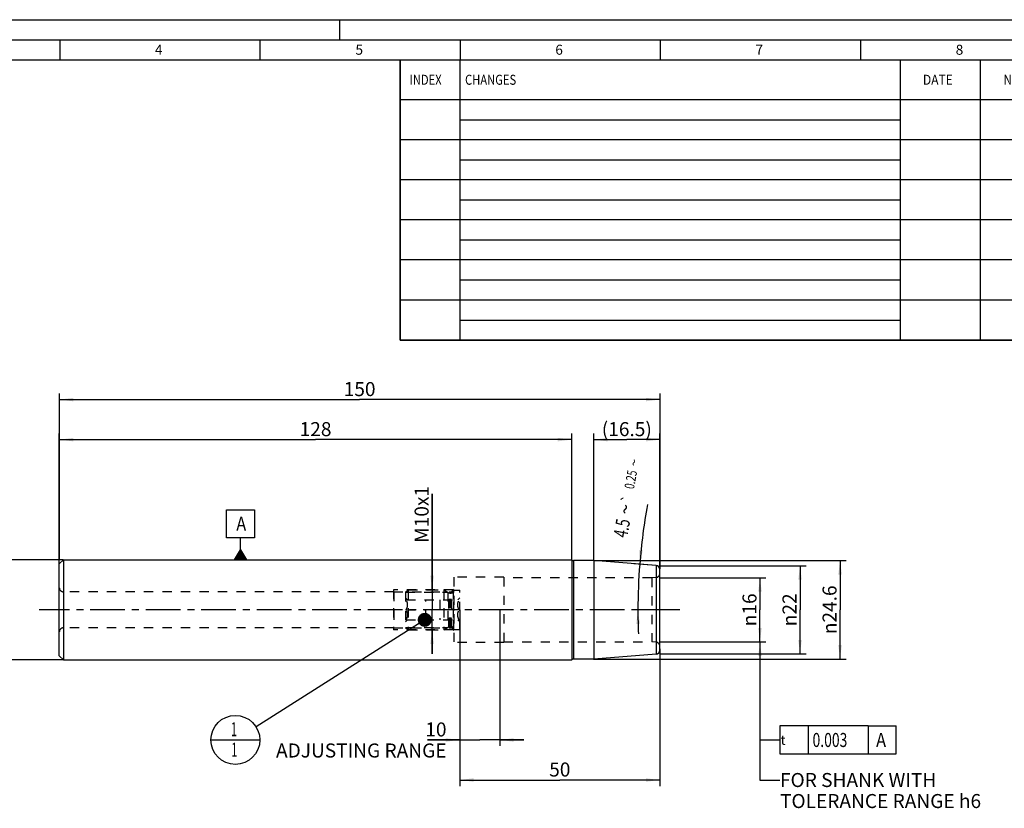
# Model space of a CAD drawing. Units: millimetres. Extents: x 0 to 606, y 0 to 297.
# Drawn here: x 150 to 396, y 100 to 297 of the extents above; entities that cross this region are included whole.
import ezdxf
from ezdxf.enums import TextEntityAlignment as Align

# ---------------------------------------------------------------- set-up
doc = ezdxf.new("R2010")
doc.units = ezdxf.units.MM
doc.header["$LTSCALE"] = 23.1
for name, pattern in [('CENTER', [0.6, 0.375, -0.075, 0.075, -0.075]), ('DOT', [0.2, 0.1, -0.1]), ('HIDDEN', [0.2, 0.1, -0.1])]:
    doc.linetypes.add(name, pattern=pattern)
doc.layers.get('0').update_dxf_attribs({"linetype": 'CONTINUOUS'})
for name, color, linetype in [('30252542_DIM', 7, 'CONTINUOUS'), ('30252542_HL', 7, 'CONTINUOUS'), ('606232039-000_CL', 7, 'CONTINUOUS'), ('606232039-000_DIM', 7, 'CONTINUOUS'), ('606232039-000_HL', 7, 'CONTINUOUS'), ('606247323-000_AXIS', 7, 'CONTINUOUS'), ('608137818-000-00-ED1_CL', 7, 'CONTINUOUS'), ('608137818-000-00-ED1_FORMAT', 7, 'CONTINUOUS'), ('DEFAULT_2', 6, 'HIDDEN')]:
    doc.layers.add(name, color=color, linetype=linetype)
doc.styles.get("Standard").update_dxf_attribs({"font": 'TXT.SHX', "width": 0.7})
doc.styles.add('TEXTSTYLE_2', font='gdt', dxfattribs={"width": 0.7})
doc.dimstyles.new('DIMSTYLE_1', dxfattribs={"dimtxt": 3.5, "dimasz": 3.5, "dimexe": 1.5, "dimexo": 0, "dimgap": 0.875, "dimtad": 1, "dimdec": 3, "dimdsep": 46, "dimtxsty": 'STANDARD', "dimblk": '_FILLED', "dimblk1": '_FILLED', "dimblk2": '_FILLED', "dimcen": 0.09, "dimclrt": 2, "dimadec": 3, "dimazin": 2, "dimtp": 0.1, "dimtm": 0.1, "dimtfac": 1, "dimtdec": 3, "dimtofl": 0, "dimtmove": 0, "dimatfit": 3, "dimldrblk": '_FILLED', "dimfxl": 1, "dimtolj": 1, "dimarcsym": 0})
doc.dimstyles.new('DIMSTYLE_2', dxfattribs={"dimtxt": 3.5, "dimasz": 3.5, "dimexe": 1.5, "dimexo": 0, "dimgap": 0.875, "dimtad": 1, "dimdec": 3, "dimdsep": 46, "dimtxsty": 'STANDARD', "dimblk": '_FILLED', "dimblk1": '_FILLED', "dimblk2": '_FILLED', "dimcen": 0.09, "dimclrt": 2, "dimadec": 3, "dimazin": 2, "dimtp": 0.2, "dimtm": 0.2, "dimtfac": 1, "dimtdec": 3, "dimtofl": 0, "dimtmove": 0, "dimatfit": 3, "dimldrblk": '_FILLED', "dimfxl": 1, "dimtolj": 1, "dimarcsym": 0})
doc.dimstyles.new('DIMSTYLE_3', dxfattribs={"dimtxt": 3.5, "dimasz": 3.5, "dimexe": 1.5, "dimexo": 0, "dimgap": 3.5, "dimtad": 1, "dimdec": 3, "dimdsep": 46, "dimtxsty": 'STANDARD', "dimblk": '_FILLED', "dimblk1": '_FILLED', "dimblk2": '_FILLED', "dimcen": 0.09, "dimclrt": 2, "dimadec": 3, "dimazin": 2, "dimtol": 1, "dimtp": 0.25, "dimtm": 0.25, "dimtfac": 1, "dimtdec": 3, "dimtofl": 0, "dimtmove": 0, "dimatfit": 3, "dimldrblk": '_FILLED', "dimfxl": 1, "dimtolj": 1, "dimarcsym": 0})
doc.dimstyles.new('DIMSTYLE_4', dxfattribs={"dimtxt": 3.5, "dimasz": 3.5, "dimexe": 1.5, "dimexo": 0, "dimgap": 0.875, "dimtad": 1, "dimdec": 1, "dimdsep": 46, "dimtxsty": 'STANDARD', "dimblk": '_FILLED', "dimblk1": '_FILLED', "dimblk2": '_FILLED', "dimcen": 0.09, "dimclrt": 2, "dimadec": 3, "dimazin": 2, "dimtp": 0.1, "dimtm": 0.1, "dimtfac": 1, "dimtdec": 1, "dimtofl": 0, "dimtmove": 0, "dimatfit": 3, "dimldrblk": '_FILLED', "dimfxl": 1, "dimtolj": 1, "dimarcsym": 0})
doc.dimstyles.new('DIMSTYLE_5', dxfattribs={"dimtxt": 3.5, "dimasz": 3.5, "dimexe": 1.5, "dimexo": 0, "dimgap": 0.875, "dimtad": 1, "dimdec": 3, "dimdsep": 46, "dimtxsty": 'STANDARD', "dimblk": '_FILLED', "dimblk1": '_FILLED', "dimblk2": '_FILLED', "dimcen": 0.09, "dimclrt": 2, "dimadec": 3, "dimazin": 2, "dimtp": 0.15, "dimtm": 0.15, "dimtfac": 1, "dimtdec": 3, "dimtofl": 0, "dimtmove": 0, "dimatfit": 3, "dimldrblk": '_FILLED', "dimfxl": 1, "dimtolj": 1, "dimarcsym": 0})
doc.dimstyles.get("Standard").update_dxf_attribs({"dimtxt": 3.5, "dimasz": 3.5, "dimexe": 1.5, "dimexo": 0, "dimtad": 1, "dimdec": 3, "dimdsep": 46, "dimtxsty": 'STANDARD', "dimblk": '_FILLED', "dimblk1": '_FILLED', "dimblk2": '_FILLED', "dimcen": 0.09, "dimclrt": 2, "dimadec": 3, "dimazin": 2, "dimtol": 1, "dimtp": 0.005, "dimtm": 0.005, "dimtfac": 1, "dimtdec": 3, "dimtofl": 0, "dimtmove": 0, "dimatfit": 3, "dimldrblk": '_FILLED', "dimfxl": 1, "dimtolj": 1, "dimarcsym": 0})

# ---------------------------------------------------------------- blocks, each defined once
blk = doc.blocks.new('CHANGEBLOCK_BL1', base_point=(327.5, 252))
at = {"layer": '608137818-000-00-ED1_FORMAT', "color": 7, "linetype": 'CONTINUOUS'}
for p, q in [((245, 217), (245, 287)), ((260, 217), (260, 287)), ((370, 217), (370, 287)), ((390, 217), (390, 287)), ((410, 277), (245, 277)), ((410, 267), (245, 267)), ((410, 257), (245, 257)), ((410, 247), (245, 247)), ((410, 237), (245, 237)), ((410, 227), (245, 227)), ((410, 217), (245, 217))]:
    blk.add_line(p, q, dxfattribs=at)
at = {"layer": '608137818-000-00-ED1_FORMAT', "color": 2, "linetype": 'CONTINUOUS'}
for s, width, p in [('INDEX', 0.819048, (247.38, 280.75)), ('CHANGES', 0.819728, (261.23, 280.75)), ('DATE', 0.880952, (375.6, 280.75)), ('NAME', 0.85119, (395.74, 280.75))]:
    blk.add_text(s, height=2.5, dxfattribs=dict(at, width=width)).set_placement(p)
blk = doc.blocks.new('_FILLED')
at = {"color": 0, "linetype": 'BYBLOCK'}
blk.add_solid([(0, 0), (-1, 0.125), (-1, -0.125)], dxfattribs=at)
blk = doc.blocks.new('*D0')
at = {"layer": '30252542_DIM', "color": 3, "linetype": 'CONTINUOUS'}
for p, q in [((253.01, 154.64), (253.01, 178.62)), ((253.01, 178.62), (253.01, 149.64)), ((252.06, 154.64), (254.51, 154.64)), ((253.01, 138.64), (253.01, 149.64)), ((252.29, 144.64), (254.51, 144.64)), ((253.01, 144.64), (253.01, 138.64))]:
    blk.add_line(p, q, dxfattribs=at)
at = {"layer": '30252542_DIM', "color": 3, "linetype": 'CONTINUOUS', "xscale": 3.5, "yscale": 3.5, "zscale": 3.5}
for p, rotation in [((253.01, 154.64), 270), ((253.01, 144.64), 90)]:
    blk.add_blockref('_FILLED', p, dxfattribs=dict(at, rotation=rotation))
at = {"layer": '30252542_DIM', "color": 2, "linetype": 'CONTINUOUS', "insert": (248.64, 166.37), "char_height": 3.5, "width": 18.375, "attachment_point": 1, "rotation": 90, "line_spacing_factor": 0.9}
blk.add_mtext('M10x1', dxfattribs=at)
blk = doc.blocks.new('*D1')
at = {"layer": '606232039-000_DIM', "color": 3, "linetype": 'CONTINUOUS'}
for p, q in [((159.9, 161.14), (159.9, 193.64)), ((159.9, 192.14), (223.9, 192.14)), ((287.9, 192.14), (223.9, 192.14)), ((287.9, 162.24), (287.9, 193.64))]:
    blk.add_line(p, q, dxfattribs=at)
at = {"layer": '606232039-000_DIM', "color": 3, "linetype": 'CONTINUOUS', "xscale": 3.5, "yscale": 3.5, "zscale": 3.5, "rotation": 180}
blk.add_blockref('_FILLED', (159.9, 192.14), dxfattribs=at)
at = {"layer": '606232039-000_DIM', "color": 3, "linetype": 'CONTINUOUS', "xscale": 3.5, "yscale": 3.5, "zscale": 3.5}
blk.add_blockref('_FILLED', (287.9, 192.14), dxfattribs=at)
at = {"layer": '606232039-000_DIM', "color": 2, "linetype": 'CONTINUOUS', "insert": (223.9, 196.51), "char_height": 3.5, "width": 11.25, "attachment_point": 2, "line_spacing_factor": 0.9}
blk.add_mtext('128', dxfattribs=at)
blk = doc.blocks.new('*D2')
at = {"layer": '606232039-000_DIM', "color": 3, "linetype": 'CONTINUOUS'}
for p, q in [((308.98, 160.71), (303.37, 161.15)), ((308.98, 149.64), (302.91, 149.64))]:
    blk.add_line(p, q, dxfattribs=at)
for start, end in [(169.5845, 175.5), (175.5, 180), (180, 182.3667)]:
    blk.add_arc((449.67, 149.64), 145.26, start, end, dxfattribs=at)
for points in [[(304.74, 164.56), (304.86, 161.03), (305.61, 164.48)], [(304.89, 146.14), (304.41, 149.64), (304.02, 146.13)]]:
    blk.add_solid(points, dxfattribs=at)
at = {"layer": '606232039-000_DIM', "color": 2, "linetype": 'CONTINUOUS', "style": 'TEXTSTYLE_2'}
for s, height, p in [('~', 2.45, (304.61, 186.19)), ('`', 2.45, (302.93, 177.09)), ('~', 3.5, (302.98, 174.44))]:
    blk.add_text(s, height=height, rotation=79.5845, dxfattribs=at).set_placement(p, align=Align.CENTER)
at = {"layer": '606232039-000_DIM', "color": 2, "linetype": 'CONTINUOUS'}
for s, height, width, p in [('0.25', 2.45, 0.714286, (303.83, 181.94)), ('4.5', 3.5, 0.690476, (302.11, 169.73))]:
    blk.add_text(s, height=height, rotation=79.5845, dxfattribs=dict(at, width=width)).set_placement(p, align=Align.CENTER)
blk = doc.blocks.new('*D3')
at = {"layer": '606232039-000_DIM', "color": 3, "linetype": 'CONTINUOUS'}
for p, q in [((309.9, 160.64), (346.4, 160.64)), ((344.9, 160.64), (344.9, 149.64)), ((344.9, 138.64), (344.9, 149.64)), ((309.9, 138.64), (346.4, 138.64))]:
    blk.add_line(p, q, dxfattribs=at)
at = {"layer": '606232039-000_DIM', "color": 3, "linetype": 'CONTINUOUS', "xscale": 3.5, "yscale": 3.5, "zscale": 3.5}
for p, rotation in [((344.9, 160.64), 90), ((344.9, 138.64), 270)]:
    blk.add_blockref('_FILLED', p, dxfattribs=dict(at, rotation=rotation))
at = {"layer": '606232039-000_DIM', "color": 2, "linetype": 'CONTINUOUS', "insert": (340.53, 149.64), "char_height": 3.5, "width": 15.25, "attachment_point": 2, "rotation": 90, "line_spacing_factor": 0.9, "style": 'TEXTSTYLE_2'}
blk.add_mtext('{\\fgdt;n}\\fTXT.SHX;22', dxfattribs=at)
blk = doc.blocks.new('*D4')
at = {"layer": '606232039-000_DIM', "color": 3, "linetype": 'CONTINUOUS'}
for p, q in [((293.36, 161.94), (356.4, 161.94)), ((354.9, 161.94), (354.9, 149.64)), ((354.9, 137.34), (354.9, 149.64)), ((293.28, 137.34), (356.4, 137.34))]:
    blk.add_line(p, q, dxfattribs=at)
at = {"layer": '606232039-000_DIM', "color": 3, "linetype": 'CONTINUOUS', "xscale": 3.5, "yscale": 3.5, "zscale": 3.5}
for p, rotation in [((354.9, 161.94), 90), ((354.9, 137.34), 270)]:
    blk.add_blockref('_FILLED', p, dxfattribs=dict(at, rotation=rotation))
at = {"layer": '606232039-000_DIM', "color": 2, "linetype": 'CONTINUOUS', "insert": (350.53, 149.64), "char_height": 3.5, "width": 22.375, "attachment_point": 2, "rotation": 90, "line_spacing_factor": 0.9, "style": 'TEXTSTYLE_2'}
blk.add_mtext('{\\fgdt;n}\\fTXT.SHX;24.6', dxfattribs=at)
blk = doc.blocks.new('*D5')
at = {"layer": '606232039-000_DIM', "color": 3, "linetype": 'CONTINUOUS'}
for p, q in [((293.38, 161.94), (293.38, 193.64)), ((293.38, 192.14), (301.64, 192.14)), ((309.9, 192.14), (301.64, 192.14)), ((309.9, 159.71), (309.9, 193.64))]:
    blk.add_line(p, q, dxfattribs=at)
at = {"layer": '606232039-000_DIM', "color": 3, "linetype": 'CONTINUOUS', "xscale": 3.5, "yscale": 3.5, "zscale": 3.5, "rotation": 180}
blk.add_blockref('_FILLED', (293.38, 192.14), dxfattribs=at)
at = {"layer": '606232039-000_DIM', "color": 3, "linetype": 'CONTINUOUS', "xscale": 3.5, "yscale": 3.5, "zscale": 3.5}
blk.add_blockref('_FILLED', (309.9, 192.14), dxfattribs=at)
at = {"layer": '606232039-000_DIM', "color": 2, "linetype": 'CONTINUOUS', "insert": (301.64, 196.51), "char_height": 3.5, "width": 18.375, "attachment_point": 2, "line_spacing_factor": 0.9}
blk.add_mtext('(16.5)', dxfattribs=at)
blk = doc.blocks.new('*D6')
at = {"layer": '606232039-000_DIM', "color": 3, "linetype": 'CONTINUOUS'}
for p, q in [((309.9, 157.64), (336.4, 157.64)), ((334.9, 157.64), (334.9, 149.64)), ((334.9, 141.64), (334.9, 149.64)), ((309.9, 141.64), (336.4, 141.64))]:
    blk.add_line(p, q, dxfattribs=at)
at = {"layer": '606232039-000_DIM', "color": 3, "linetype": 'CONTINUOUS', "xscale": 3.5, "yscale": 3.5, "zscale": 3.5}
for p, rotation in [((334.9, 157.64), 90), ((334.9, 141.64), 270)]:
    blk.add_blockref('_FILLED', p, dxfattribs=dict(at, rotation=rotation))
at = {"layer": '606232039-000_DIM', "color": 2, "linetype": 'CONTINUOUS', "insert": (330.53, 149.64), "char_height": 3.5, "width": 14.125, "attachment_point": 2, "rotation": 90, "line_spacing_factor": 0.9, "style": 'TEXTSTYLE_2'}
blk.add_mtext('{\\fgdt;n}\\fTXT.SHX;16', dxfattribs=at)
blk = doc.blocks.new('GEOM_TOLERANCE_SYMBOLS_BL5', base_point=(351.9, 117.14))
at = {"layer": '608137818-000-00-ED1_CL', "color": 3, "linetype": 'CONTINUOUS'}
for p, q in [((339.9, 120.64), (339.9, 113.64)), ((361.9, 120.64), (339.9, 120.64)), ((346.9, 120.64), (346.9, 113.64)), ((361.9, 120.64), (361.9, 113.64)), ((361.9, 120.64), (368.9, 120.64)), ((368.9, 113.64), (368.9, 120.64)), ((334.9, 117.14), (339.9, 117.14)), ((339.9, 113.64), (361.9, 113.64)), ((361.9, 113.64), (368.9, 113.64))]:
    blk.add_line(p, q, dxfattribs=at)
at = {"layer": '608137818-000-00-ED1_CL', "color": 2, "linetype": 'CONTINUOUS', "style": 'TEXTSTYLE_2'}
blk.add_text('t', height=2.4, dxfattribs=at).set_placement((340.05, 115.94))
at = {"layer": '608137818-000-00-ED1_CL', "color": 2, "linetype": 'CONTINUOUS'}
for s, width, p in [('0.003', 0.728571, (348.03, 115.39)), ('A', 0.857143, (363.9, 115.39))]:
    blk.add_text(s, height=3.5, dxfattribs=dict(at, width=width)).set_placement(p)
blk = doc.blocks.new('*D7')
at = {"layer": '606232039-000_DIM', "color": 3, "linetype": 'CONTINUOUS'}
for p, q in [((160.9, 162.14), (143.4, 162.14)), ((144.9, 162.14), (144.9, 149.64)), ((144.9, 137.14), (144.9, 149.64)), ((160.85, 137.14), (143.4, 137.14))]:
    blk.add_line(p, q, dxfattribs=at)
at = {"layer": '606232039-000_DIM', "color": 3, "linetype": 'CONTINUOUS', "xscale": 3.5, "yscale": 3.5, "zscale": 3.5}
for p, rotation in [((144.9, 162.14), 90), ((144.9, 137.14), 270)]:
    blk.add_blockref('_FILLED', p, dxfattribs=dict(at, rotation=rotation))
at = {"layer": '606232039-000_DIM', "color": 2, "linetype": 'CONTINUOUS', "insert": (140.53, 149.64), "char_height": 3.5, "width": 14.875, "attachment_point": 2, "rotation": 90, "line_spacing_factor": 0.9, "style": 'TEXTSTYLE_2'}
blk.add_mtext('{\\fgdt;n}\\fTXT.SHX;25', dxfattribs=at)
blk = doc.blocks.new('*D8')
at = {"layer": '606232039-000_DIM', "color": 3, "linetype": 'CONTINUOUS'}
for p, q in [((259.9, 149.64), (259.9, 105.64)), ((309.9, 139.86), (309.9, 105.64)), ((259.9, 107.14), (284.9, 107.14)), ((309.9, 107.14), (284.9, 107.14))]:
    blk.add_line(p, q, dxfattribs=at)
at = {"layer": '606232039-000_DIM', "color": 3, "linetype": 'CONTINUOUS', "xscale": 3.5, "yscale": 3.5, "zscale": 3.5, "rotation": 180}
blk.add_blockref('_FILLED', (259.9, 107.14), dxfattribs=at)
at = {"layer": '606232039-000_DIM', "color": 3, "linetype": 'CONTINUOUS', "xscale": 3.5, "yscale": 3.5, "zscale": 3.5}
blk.add_blockref('_FILLED', (309.9, 107.14), dxfattribs=at)
at = {"layer": '606232039-000_DIM', "color": 2, "linetype": 'CONTINUOUS', "insert": (284.9, 111.51), "char_height": 3.5, "width": 7.875, "attachment_point": 2, "line_spacing_factor": 0.9}
blk.add_mtext('50', dxfattribs=at)
blk = doc.blocks.new('*D9')
at = {"layer": '606232039-000_DIM', "color": 3, "linetype": 'CONTINUOUS'}
for p, q in [((159.9, 203.64), (159.9, 162.38)), ((159.9, 202.14), (234.9, 202.14)), ((309.9, 202.14), (234.9, 202.14)), ((309.9, 203.64), (309.9, 159.9))]:
    blk.add_line(p, q, dxfattribs=at)
at = {"layer": '606232039-000_DIM', "color": 3, "linetype": 'CONTINUOUS', "xscale": 3.5, "yscale": 3.5, "zscale": 3.5, "rotation": 180}
blk.add_blockref('_FILLED', (159.9, 202.14), dxfattribs=at)
at = {"layer": '606232039-000_DIM', "color": 3, "linetype": 'CONTINUOUS', "xscale": 3.5, "yscale": 3.5, "zscale": 3.5}
blk.add_blockref('_FILLED', (309.9, 202.14), dxfattribs=at)
at = {"layer": '606232039-000_DIM', "color": 2, "linetype": 'CONTINUOUS', "insert": (234.9, 206.51), "char_height": 3.5, "width": 10.875, "attachment_point": 2, "line_spacing_factor": 0.9}
blk.add_mtext('150', dxfattribs=at)
blk = doc.blocks.new('*D10')
at = {"layer": '606232039-000_DIM', "color": 3, "linetype": 'CONTINUOUS'}
for p, q in [((259.9, 149.64), (259.9, 115.64)), ((269.9, 149.64), (269.9, 115.64)), ((259.9, 117.14), (251.86, 117.14)), ((251.86, 117.14), (264.9, 117.14)), ((275.9, 117.14), (264.9, 117.14)), ((269.9, 117.14), (275.9, 117.14))]:
    blk.add_line(p, q, dxfattribs=at)
at = {"layer": '606232039-000_DIM', "color": 3, "linetype": 'CONTINUOUS', "xscale": 3.5, "yscale": 3.5, "zscale": 3.5}
blk.add_blockref('_FILLED', (259.9, 117.14), dxfattribs=at)
at = {"layer": '606232039-000_DIM', "color": 3, "linetype": 'CONTINUOUS', "xscale": 3.5, "yscale": 3.5, "zscale": 3.5, "rotation": 180}
blk.add_blockref('_FILLED', (269.9, 117.14), dxfattribs=at)
at = {"layer": '606232039-000_DIM', "color": 2, "linetype": 'CONTINUOUS', "insert": (256.61, 121.51), "char_height": 3.5, "width": 61.75, "attachment_point": 3, "line_spacing_factor": 0.9}
blk.add_mtext('10\\PADJUSTING RANGE', dxfattribs=at)
blk = doc.blocks.new('GEOM_TOLERANCE_SYMBOLS_BL10', base_point=(205.18, 168.39))
at = {"layer": '608137818-000-00-ED1_CL', "color": 3, "linetype": 'CONTINUOUS'}
for p, q in [((201.68, 174.64), (208.68, 174.64)), ((201.68, 167.64), (201.68, 174.64)), ((208.68, 174.64), (208.68, 167.64)), ((208.68, 167.64), (201.68, 167.64)), ((205.18, 164.64), (205.18, 167.64)), ((203.68, 162.14), (205.18, 164.64)), ((203.88, 162.14), (203.88, 162.47)), ((203.98, 162.14), (203.98, 162.64)), ((204.08, 162.14), (204.08, 162.81)), ((204.18, 162.14), (204.18, 162.97)), ((204.28, 162.14), (204.28, 163.14)), ((204.38, 162.14), (204.38, 163.31)), ((204.48, 162.14), (204.48, 163.47)), ((204.58, 162.14), (204.58, 163.64)), ((204.68, 162.14), (204.68, 163.81)), ((204.78, 162.14), (204.78, 163.97)), ((204.88, 162.14), (204.88, 164.14)), ((204.98, 162.14), (204.98, 164.3)), ((205.08, 162.14), (205.08, 164.47)), ((205.18, 164.64), (206.68, 162.14)), ((205.18, 162.14), (205.18, 164.64)), ((205.28, 162.14), (205.28, 164.47)), ((205.38, 162.14), (205.38, 164.3)), ((205.48, 162.14), (205.48, 164.14)), ((205.58, 162.14), (205.58, 163.97)), ((205.68, 162.14), (205.68, 163.8)), ((205.78, 162.14), (205.78, 163.64)), ((205.88, 162.14), (205.88, 163.47)), ((205.98, 162.14), (205.98, 163.3)), ((206.08, 162.14), (206.08, 163.13)), ((206.18, 162.14), (206.18, 162.97)), ((206.28, 162.14), (206.28, 162.8)), ((206.38, 162.14), (206.38, 162.63)), ((206.48, 162.14), (206.48, 162.47)), ((206.68, 162.14), (203.68, 162.14)), ((203.78, 162.14), (203.78, 162.31)), ((206.58, 162.14), (206.58, 162.3))]:
    blk.add_line(p, q, dxfattribs=at)
at = {"layer": '608137818-000-00-ED1_CL', "color": 2, "linetype": 'CONTINUOUS', "width": 0.857143}
blk.add_text('A', height=3.5, dxfattribs=at).set_placement((204.09, 169.38))
blk = doc.blocks.new('BOM BALLOON 52_BL11', base_point=(203.86, 117.14))
at = {"layer": '608137818-000-00-ED1_CL', "color": 3, "linetype": 'CONTINUOUS'}
blk.add_line((197.74, 117.14), (209.99, 117.14), dxfattribs=at)
blk.add_circle((203.86, 117.14), 6.12, dxfattribs=at)
at = {"layer": '608137818-000-00-ED1_CL', "color": 2, "linetype": 'CONTINUOUS', "width": 0.571429}
for p in [(202.76, 118.08), (202.86, 112.96)]:
    blk.add_text('1', height=3.5, dxfattribs=at).set_placement(p)

msp = doc.modelspace()

# ---------------------------------------------------------------- linework, layer by layer
at = {"layer": '30252542_HL', "color": 6, "linetype": 'HIDDEN'}
for p, q in [((246.4005, 154.022), (247.0155, 154.637)), ((246.4005, 154.022), (256.9657, 154.022)), ((246.4005, 154.022), (246.4005, 145.252)), ((246.4005, 152.637), (246.9005, 152.137)), ((247.0155, 154.637), (255.9005, 154.637)), ((247.0155, 154.637), (247.0155, 144.637)), ((255.9005, 154.637), (257.1469, 153.9174)), ((255.9005, 154.637), (255.9005, 144.637)), ((256.9657, 154.022), (256.9657, 145.252)), ((257.4469, 153.837), (257.8005, 153.837)), ((258.4005, 154.537), (259.9005, 154.537)), ((258.4005, 144.737), (258.4005, 154.537)), ((259.4005, 152.137), (259.9005, 152.637)), ((259.9005, 144.737), (259.9005, 154.537)), ((246.5137, 152.137), (259.7872, 152.137)), ((251.4005, 147.137), (251.4005, 152.137)), ((254.9005, 152.137), (254.9005, 147.137)), ((246.5137, 149.637), (251.4005, 149.637)), ((259.7872, 149.637), (254.9005, 149.637)), ((246.4005, 146.637), (246.9005, 147.137)), ((246.4005, 145.252), (256.9657, 145.252)), ((246.4005, 145.252), (247.0155, 144.637)), ((246.5137, 147.137), (259.7872, 147.137)), ((255.9005, 144.637), (257.1469, 145.3566)), ((257.4469, 145.437), (257.8005, 145.437)), ((259.4005, 147.137), (259.9005, 146.637)), ((247.0155, 144.637), (255.9005, 144.637)), ((258.4005, 144.737), (259.9005, 144.737))]:
    msp.add_line(p, q, dxfattribs=at)
for centre, start, end in [((257.4469, 154.437), 240, 270), ((257.8005, 154.437), 270, 360), ((257.4469, 144.837), 90, 120), ((257.8005, 144.837), 0, 90)]:
    msp.add_arc(centre, 0.6, start, end, dxfattribs=at)
for points, knots in [([(246.5137, 149.637), (246.5696, 149.7338), (246.6738, 149.9309), (246.7988, 150.2394), (246.8811, 150.5593), (246.9101, 150.887), (246.8811, 151.2146), (246.7988, 151.5346), (246.6738, 151.8431), (246.5696, 152.0401), (246.5137, 152.137)], [0, 0, 0, 0, 0.1268124, 0.25232874, 0.37658099, 0.49999999, 0.62341898, 0.74767121, 0.87318752, 1, 1, 1, 1]), ([(259.7872, 149.637), (259.7313, 149.7338), (259.6272, 149.9309), (259.5022, 150.2394), (259.4198, 150.5593), (259.3908, 150.887), (259.4198, 151.2146), (259.5022, 151.5346), (259.6272, 151.8431), (259.7313, 152.0401), (259.7872, 152.137)], [0, 0, 0, 0, 0.1268124, 0.25232874, 0.37658099, 0.49999999, 0.62341898, 0.74767121, 0.87318752, 1, 1, 1, 1]), ([(246.5137, 147.137), (246.5696, 147.2338), (246.6738, 147.4309), (246.7988, 147.7394), (246.8811, 148.0593), (246.9101, 148.387), (246.8811, 148.7146), (246.7988, 149.0346), (246.6738, 149.3431), (246.5696, 149.5401), (246.5137, 149.637)], [0, 0, 0, 0, 0.12681249, 0.25232884, 0.37658107, 0.50000006, 0.62341904, 0.74767127, 0.8731876, 1, 1, 1, 1]), ([(259.7872, 147.137), (259.7313, 147.2338), (259.6272, 147.4309), (259.5022, 147.7394), (259.4198, 148.0593), (259.3908, 148.387), (259.4198, 148.7146), (259.5022, 149.0346), (259.6272, 149.3431), (259.7313, 149.5401), (259.7872, 149.637)], [0, 0, 0, 0, 0.12681249, 0.25232884, 0.37658107, 0.50000006, 0.62341904, 0.74767127, 0.8731876, 1, 1, 1, 1])]:
    msp.add_open_spline(points, degree=3, knots=knots, dxfattribs=at)
at = {"layer": '606232039-000_CL', "color": 7, "linetype": 'CONTINUOUS'}
for p, q in [((160.9005, 162.137), (159.9005, 161.137)), ((159.9005, 138.137), (159.9005, 161.137)), ((160.9005, 162.137), (160.9005, 137.137)), ((160.9005, 162.137), (287.9413, 162.137)), ((287.9413, 162.137), (287.9413, 137.137)), ((293.3824, 161.937), (288.2878, 161.937)), ((308.9789, 160.7095), (293.3824, 161.937)), ((293.3824, 161.937), (293.3824, 137.337)), ((309.9005, 139.5614), (309.9005, 159.7126)), ((159.9005, 138.137), (160.9005, 137.137)), ((308.9789, 138.5645), (293.3824, 137.337)), ((160.9005, 137.137), (287.9413, 137.137)), ((293.3824, 137.337), (288.2878, 137.337))]:
    msp.add_line(p, q, dxfattribs=at)
at = {"layer": '606232039-000_CL', "color": 9, "linetype": 'CONTINUOUS'}
for p, q in [((288.2878, 161.937), (288.2878, 137.337)), ((308.9789, 160.7095), (308.9789, 138.5645))]:
    msp.add_line(p, q, dxfattribs=at)
at = {"layer": '606232039-000_CL', "color": 7, "linetype": 'CONTINUOUS'}
for centre, radius, start, end in [((288.2878, 162.337), 0.4, 210, 270), ((308.9005, 159.7126), 1, 0, 85.5), ((308.9005, 139.5614), 1, 274.5, 360), ((288.2878, 136.937), 0.4, 90, 150)]:
    msp.add_arc(centre, radius, start, end, dxfattribs=at)
at = {"layer": '606232039-000_HL', "color": 6, "linetype": 'HIDDEN'}
for p, q in [((270.9005, 157.787), (258.4005, 157.787)), ((258.4005, 157.787), (258.4005, 141.487)), ((270.9005, 157.787), (270.9005, 141.487)), ((307.9005, 157.637), (270.9005, 157.637)), ((308.9876, 157.7321), (307.9005, 157.637)), ((307.9005, 157.637), (307.9005, 141.637)), ((243.4005, 154.137), (160.9005, 154.137)), ((258.285, 154.637), (243.4005, 154.637)), ((243.4005, 154.637), (243.4005, 144.637)), ((243.4005, 154.137), (243.4155, 154.0957)), ((243.4155, 154.0957), (257.9725, 154.0957)), ((243.4155, 154.0957), (243.4155, 145.1782)), ((257.9725, 154.0957), (258.4005, 154.837)), ((257.9725, 145.1782), (257.9725, 154.0957)), ((258.285, 154.637), (258.285, 144.637)), ((243.4005, 145.137), (160.9005, 145.137)), ((243.4155, 145.1782), (243.4005, 145.137)), ((243.4155, 145.1782), (257.9725, 145.1782)), ((257.9725, 145.1782), (258.4005, 144.437)), ((258.285, 144.637), (243.4005, 144.637)), ((270.9005, 141.487), (258.4005, 141.487)), ((270.9005, 141.637), (307.9005, 141.637)), ((308.9876, 141.5419), (307.9005, 141.637))]:
    msp.add_line(p, q, dxfattribs=at)
for centre, start, end in [((308.9005, 158.7283), 275, 360), ((160.9005, 155.137), 180, 270), ((160.9005, 144.137), 90, 180), ((308.9005, 140.5457), 0, 85)]:
    msp.add_arc(centre, 1, start, end, dxfattribs=at)
at = {"layer": '606247323-000_AXIS', "color": 1, "linetype": 'CENTER'}
msp.add_line((314.9005, 149.637), (154.9005, 149.637), dxfattribs=at)
at = {"layer": '608137818-000-00-ED1_FORMAT', "color": 3, "linetype": 'CONTINUOUS'}
for p, q in [((0, 297), (420, 297)), ((230, 292), (230, 297)), ((15, 292), (415, 292)), ((160, 292), (160, 287)), ((210, 292), (210, 287)), ((260, 292), (260, 287)), ((310, 292), (310, 287)), ((360, 292), (360, 287)), ((245, 287), (410, 287)), ((245, 287), (245, 217)), ((260, 272), (370, 272)), ((260, 262), (370, 262)), ((260, 252), (370, 252)), ((260, 242), (370, 242)), ((260, 232), (370, 232)), ((260, 222), (370, 222)), ((245, 217), (410, 217))]:
    msp.add_line(p, q, dxfattribs=at)
at = {"layer": '608137818-000-00-ED1_FORMAT', "color": 7, "linetype": 'CONTINUOUS'}
msp.add_line((20, 287), (410, 287), dxfattribs=at)
at = {"layer": 'DEFAULT_2', "color": 6, "linetype": 'DOT'}
for p, q in [((308.9876, 157.7321), (308.9876, 141.5419)), ((257.1469, 145.3566), (257.1469, 153.9174)), ((257.4469, 145.437), (257.4469, 153.837)), ((257.8005, 145.437), (257.8005, 153.837))]:
    msp.add_line(p, q, dxfattribs=at)

# ---------------------------------------------------------------- block references
at = {"layer": '608137818-000-00-ED1_CL', "color": 3, "linetype": 'CONTINUOUS'}
for name, p in [('GEOM_TOLERANCE_SYMBOLS_BL10', (205.1819, 168.387)), ('BOM BALLOON 52_BL11', (203.8621, 117.137)), ('GEOM_TOLERANCE_SYMBOLS_BL5', (351.9005, 117.137))]:
    msp.add_blockref(name, p, dxfattribs=at)
at = {"layer": '608137818-000-00-ED1_FORMAT', "color": 3, "linetype": 'CONTINUOUS'}
msp.add_blockref('CHANGEBLOCK_BL1', (327.5, 252), dxfattribs=at)

# ---------------------------------------------------------------- texts
at = {"color": 2, "linetype": 'CONTINUOUS', "insert": (339.9005, 108.887), "char_height": 3.5, "width": 74.375, "attachment_point": 1, "line_spacing_factor": 0.9}
msp.add_mtext('FOR SHANK WITH\\PTOLERANCE RANGE h6', dxfattribs=at)
at = {"layer": '608137818-000-00-ED1_FORMAT', "color": 2, "linetype": 'CONTINUOUS', "char_height": 2.5, "attachment_point": 1, "line_spacing_factor": 0.9}
for s, insert, width in [('4', (183.7798, 290.75), 3.660714), ('5', (233.869, 290.75), 3.392857), ('6', (283.7798, 290.75), 3.660714), ('7', (333.7798, 290.75), 3.660714), ('8', (383.7798, 290.75), 3.660714)]:
    msp.add_mtext(s, dxfattribs=dict(at, insert=insert, width=width))

# ---------------------------------------------------------------- dimensions: what is measured, and where the dimension line sits
at = {"layer": '30252542_DIM', "color": 3, "linetype": 'CONTINUOUS'}
dim = msp.add_linear_dim(base=(253.013, 144.637), p1=(254.513, 154.637), p2=(254.513, 144.637), angle=270, text='M<>x1:FID_10972', dimstyle='DIMSTYLE_1', dxfattribs=at)
dim.commit()
dim.dimension.update_dxf_attribs({"geometry": '*D0', "text_midpoint": (253.013, 172.4981), "dimtype": 160})
at = {"layer": '606232039-000_DIM', "color": 3, "linetype": 'CONTINUOUS'}
for base, p1, p2, picture, middle in [((309.9005, 202.137), (159.9005, 162.382), (309.9005, 159.8951), '*D9', (234.4005, 202.137)), ((287.9005, 192.137), (159.9005, 161.137), (287.9005, 162.237), '*D1', (223.4005, 192.137))]:
    dim = msp.add_linear_dim(base=base, p1=p1, p2=p2, dimstyle='DIMSTYLE_2', dxfattribs=at)
    dim.commit()
    dim.dimension.update_dxf_attribs({"geometry": picture, "text_midpoint": middle, "dimtype": 160})
for base, p1, p2, angle, text, dimstyle, picture, middle in [((293.3824, 192.137), (309.9005, 159.7126), (293.3824, 161.937), 180, '(<>)', 'DIMSTYLE_4', '*D5', (301.6414, 192.137)), ((144.9005, 162.137), (160.8545, 137.137), (160.8962, 162.137), 90, '%%c<>', 'DIMSTYLE_1', '*D7', (144.9005, 149.637)), ((354.9005, 161.937), (293.2795, 137.337), (293.3612, 161.937), 90, '%%c<>', 'DIMSTYLE_1', '*D4', (354.9005, 149.637)), ((344.9005, 160.637), (309.9005, 138.637), (309.9005, 160.637), 90, '%%c<>', 'DIMSTYLE_1', '*D3', (344.9005, 149.637)), ((334.9005, 157.637), (309.9005, 141.637), (309.9005, 157.637), 90, '%%c<>', 'DIMSTYLE_1', '*D6', (334.9005, 149.637))]:
    dim = msp.add_linear_dim(base=base, p1=p1, p2=p2, angle=angle, text=text, dimstyle=dimstyle, dxfattribs=at)
    dim.commit()
    dim.dimension.update_dxf_attribs({"geometry": picture, "text_midpoint": middle, "dimtype": 160})
dim = msp.add_angular_dim_2l(base=(304.5253, 155.33968), line1=((310.427, 160.59554), (308.97892, 160.70951)), line2=((310.43706, 149.63698), (308.9845, 149.63698)), dimstyle='DIMSTYLE_3', dxfattribs=at)
dim.commit()
dim.dimension.update_dxf_attribs({"geometry": '*D2', "text_midpoint": (306.7905, 175.80853), "dimtype": 162})
dim = msp.add_linear_dim(base=(269.9005, 117.137), p1=(259.9005, 149.637), p2=(269.9005, 149.637), text='<>\\PADJUSTING RANGE', dimstyle='DIMSTYLE_1', dxfattribs=at)
dim.commit()
dim.dimension.update_dxf_attribs({"geometry": '*D10', "text_midpoint": (236.0227, 117.137), "dimtype": 160})
dim = msp.add_linear_dim(base=(259.9005, 107.137), p1=(309.9005, 139.8583), p2=(259.9005, 149.637), angle=180, dimstyle='DIMSTYLE_5', dxfattribs=at)
dim.commit()
dim.dimension.update_dxf_attribs({"geometry": '*D8', "text_midpoint": (284.4005, 107.137), "dimtype": 160})

# ---------------------------------------------------------------- leaders
at = {"color": 3, "linetype": 'CONTINUOUS'}
msp.add_leader([(334.9005, 141.637), (334.9005, 107.137), (339.9005, 107.137)], dimstyle='STANDARD', override={"dimtad": 0}, dxfattribs=at)
at = {"layer": '608137818-000-00-ED1_CL', "color": 3, "linetype": 'CONTINUOUS'}
for points, override in [([(251.164, 147.137), (209.0345, 120.4175)], {"dimtad": 0, "dimldrblk": 'DOT'}), ([(334.9005, 141.637), (334.9005, 117.137), (334.9005, 117.137)], {"dimtad": 0})]:
    msp.add_leader(points, dimstyle='STANDARD', override=override, dxfattribs=at)

doc.saveas('drawing.dxf')
